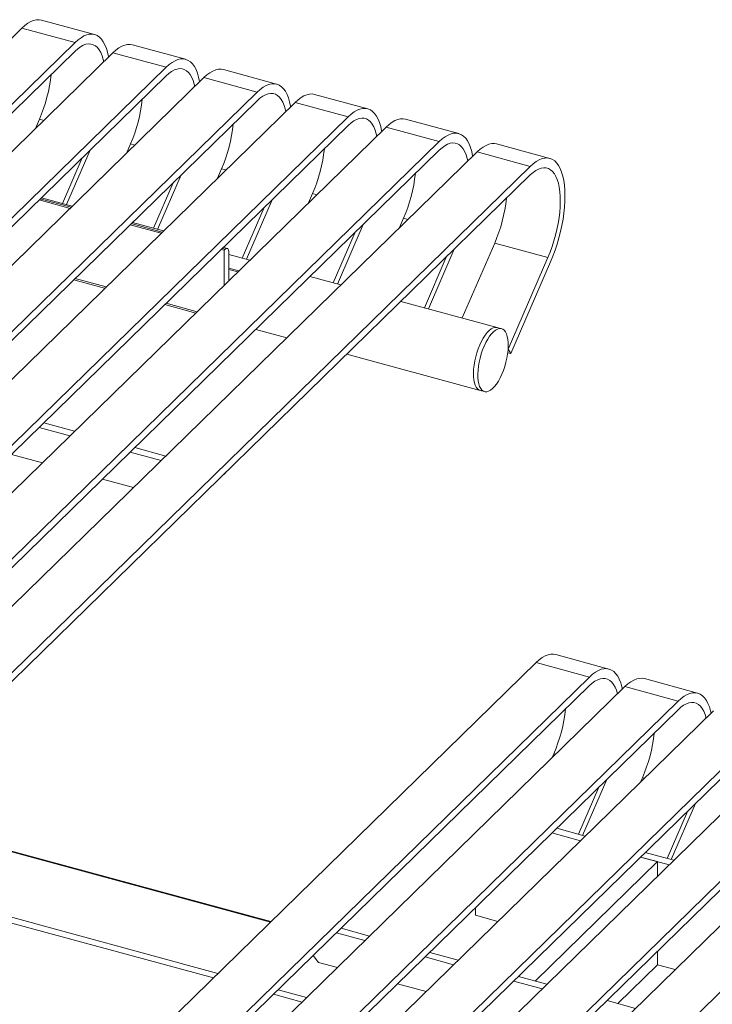
# Model space of a CAD drawing. Units: inches. Extents: x 0.1 to 8.5, y 0.3 to 10.8.
# Drawn here: x 6.5 to 7.1, y 8.6 to 9.5 of the extents above; entities that cross this region are included whole.
import ezdxf

# ---------------------------------------------------------------- set-up
doc = ezdxf.new("R2010")
doc.units = ezdxf.units.IN
doc.header["$MEASUREMENT"] = 0

msp = doc.modelspace()

# ---------------------------------------------------------------- linework, layer by layer
at = {"color": 7, "linetype": 'Continuous', "lineweight": 15}
for p, q in [((5.93747034, 8.94974483), (6.48412957, 9.483301)), ((6.48412957, 9.483301), (6.53150911, 9.47042426)), ((6.54884889, 9.47755338), (6.50146935, 9.49043013)), ((5.98484987, 8.93686809), (6.53150911, 9.47042426)), ((6.62994687, 9.45551269), (6.58256734, 9.46838943)), ((5.98484987, 8.92921483), (6.53150911, 9.462771)), ((6.01856833, 8.92770413), (6.56522756, 9.46126031)), ((6.56522756, 9.46126031), (6.61260709, 9.44838357)), ((6.06594786, 8.91482739), (6.61260709, 9.44838357)), ((6.06594786, 8.90717414), (6.61260709, 9.44073031)), ((6.09966631, 8.90566344), (6.64632555, 9.43921961)), ((6.64632555, 9.43921961), (6.69370509, 9.42634287)), ((6.71104487, 9.43347199), (6.66366533, 9.44634874)), ((6.14704586, 8.89278669), (6.69370509, 9.42634287)), ((6.79214284, 9.4114313), (6.74476329, 9.42430805)), ((6.14704586, 8.88513344), (6.69370509, 9.41868961)), ((6.18076427, 8.88362275), (6.72742351, 9.41717892)), ((6.72742351, 9.41717892), (6.77480306, 9.40430218)), ((6.22814382, 8.87074601), (6.77480306, 9.40430218)), ((6.22814382, 8.86309275), (6.77480306, 9.39664892)), ((6.26186228, 8.86158205), (6.80852151, 9.39513823)), ((6.49977873, 9.40219525), (6.49615698, 9.3938453)), ((6.80852151, 9.39513823), (6.85590106, 9.38226148)), ((6.87324084, 9.3893906), (6.82586129, 9.40226735)), ((6.30924182, 8.84870531), (6.85590106, 9.38226148)), ((6.58087672, 9.38015455), (6.57725497, 9.3718046)), ((6.95433881, 9.36734991), (6.90695926, 9.38022666)), ((6.30924182, 8.84105205), (6.85590106, 9.37460822)), ((6.34296024, 8.83954136), (6.88961948, 9.37309754)), ((6.54488637, 9.3746328), (6.52386473, 9.32616742)), ((6.88961948, 9.37309754), (6.93699902, 9.36022079)), ((6.39033979, 8.82666462), (6.93699902, 9.36022079)), ((6.53777987, 9.36769664), (6.52019892, 9.32716368)), ((6.39033979, 8.81901136), (6.93699902, 9.35256753)), ((6.62598435, 9.3525921), (6.60496272, 9.30412672)), ((6.6619747, 9.35811386), (6.65835295, 9.34976391)), ((6.61887786, 9.34565595), (6.6012969, 9.30512299)), ((6.74307267, 9.33607317), (6.73945092, 9.32772322)), ((6.52707839, 9.32283075), (6.49949331, 9.33032779)), ((6.52905243, 9.32475749), (6.50146737, 9.33225452)), ((6.70708235, 9.3305514), (6.68408013, 9.27751976)), ((6.69997586, 9.32361525), (6.68041432, 9.27851603)), ((6.60817637, 9.30079006), (6.58059129, 9.30828709)), ((6.61015041, 9.3027168), (6.58256535, 9.31021383)), ((6.78818031, 9.30851071), (6.7651781, 9.25547907)), ((6.82417067, 9.31403247), (6.82054892, 9.30568252)), ((6.78107382, 9.30157456), (6.76151228, 9.25647534)), ((6.90526863, 9.29199178), (6.8763287, 9.22527069)), ((6.90526863, 9.29199178), (6.95264818, 9.27911504)), ((6.6642928, 9.28553881), (6.66168927, 9.2862464)), ((6.66707251, 9.28724659), (6.66366335, 9.28817313)), ((6.66529286, 9.28651491), (6.6642928, 9.28553881)), ((6.6642928, 9.28553881), (6.6642928, 9.2543666)), ((6.66845973, 9.25843365), (6.66845973, 9.28378936)), ((6.68715764, 9.27668338), (6.66845974, 9.28176507)), ((6.86927832, 9.28647001), (6.8462761, 9.23343837)), ((6.86217182, 9.27953386), (6.84261028, 9.23443464)), ((6.95264818, 9.27911504), (6.91720613, 9.19740335)), ((6.95509148, 9.27530023), (6.91964943, 9.19358854)), ((6.67748327, 9.26724092), (6.66845976, 9.26969332)), ((6.53027738, 9.25917913), (6.55786244, 9.2516821)), ((6.55910938, 9.25289915), (6.53152432, 9.26039618)), ((6.7682556, 9.25464269), (6.74067054, 9.26213972)), ((6.61137537, 9.23713844), (6.63896043, 9.22964141)), ((6.64020737, 9.23085845), (6.61262231, 9.23835548)), ((6.90745472, 9.21681136), (6.8217685, 9.24009903)), ((6.69247333, 9.21509775), (6.72005843, 9.20760071)), ((6.911403, 9.2157383), (6.90745472, 9.21681136)), ((6.77357133, 9.19305705), (6.89223397, 9.16080709)), ((6.91690729, 9.19433379), (6.91964943, 9.19358854)), ((6.91964943, 9.19358854), (6.91720613, 9.19740335)), ((6.89223397, 9.16080709), (6.89618225, 9.15973403)), ((6.5035569, 9.13190436), (6.53114196, 9.12440733)), ((6.49938998, 9.12783731), (6.52697504, 9.12034028)), ((6.58048798, 9.10579661), (6.60807304, 9.09829959)), ((6.5846549, 9.10986366), (6.61223996, 9.10236663)), ((6.47485651, 9.10389189), (6.50244157, 9.09639486)), ((6.66158594, 9.08375593), (6.66575287, 9.08782297)), ((6.55595448, 9.0818512), (6.58353954, 9.07435417)), ((7.00699138, 8.91285302), (6.95961184, 8.92572977)), ((6.94227206, 8.91860064), (6.49561898, 8.48265355)), ((6.9896516, 8.9057239), (6.94227206, 8.91860064)), ((6.9896516, 8.9057239), (6.54299853, 8.46977681)), ((7.08595735, 8.89139176), (7.0385778, 8.90426851)), ((6.9896516, 8.8980706), (6.54299853, 8.46212351)), ((7.02123802, 8.89713938), (6.57458495, 8.4611923)), ((7.06861756, 8.88426264), (7.02123802, 8.89713938)), ((7.06861756, 8.88426264), (6.62196449, 8.44831555)), ((7.06861756, 8.87660935), (6.62196449, 8.44066226)), ((7.10020391, 8.87567815), (6.65355083, 8.43973106)), ((7.14758345, 8.8628014), (6.70093038, 8.42685431)), ((7.14758345, 8.85514811), (6.70093038, 8.41920102)), ((7.17916979, 8.85421691), (6.73251672, 8.41826982)), ((7.22654934, 8.84134017), (6.77989627, 8.40539308)), ((7.22654934, 8.83368687), (6.77989627, 8.39773978)), ((6.95630058, 8.83375854), (6.95792121, 8.83749489)), ((7.25813568, 8.83275568), (6.81148261, 8.39680859)), ((7.30551523, 8.81987893), (6.85886216, 8.38393184)), ((6.97978838, 8.76579931), (6.99792349, 8.80760984)), ((6.9834542, 8.76480298), (7.00502998, 8.814546)), ((7.03526654, 8.81229728), (7.03688717, 8.81603363)), ((7.06242016, 8.74334172), (7.08399594, 8.79308474)), ((7.05875434, 8.74433806), (7.07688945, 8.78614859)), ((6.70599272, 8.6879847), (6.36926533, 8.77949999)), ((6.98175254, 8.76006595), (6.95629948, 8.76698355)), ((6.98591946, 8.764133), (6.9604664, 8.77105059)), ((7.06488535, 8.74267176), (7.03943237, 8.74958934)), ((7.0501391, 8.74147995), (6.94121404, 8.63516575)), ((7.0501391, 8.74147995), (7.03526545, 8.74552229)), ((7.06071843, 8.73860472), (7.03526545, 8.74552229)), ((7.0501391, 8.72827901), (7.0501391, 8.74147995)), ((6.888259, 8.70057392), (6.888259, 8.69363613)), ((6.90815204, 8.68822963), (6.888259, 8.69363613)), ((6.78969459, 8.67114596), (6.76424161, 8.67806354)), ((6.79386151, 8.67521301), (6.76840853, 8.68213058)), ((6.87282747, 8.65375175), (6.84737449, 8.66066932)), ((7.0501391, 8.64964059), (7.0501391, 8.6615051)), ((6.74844847, 8.65174267), (6.74352908, 8.65784744)), ((6.76516116, 8.64720052), (6.74844847, 8.65174267)), ((6.86866055, 8.6496847), (6.84320757, 8.65660228)), ((7.0501391, 8.64964059), (7.01481451, 8.61516271)), ((7.06608381, 8.64530716), (7.0501391, 8.64964059)), ((6.84412705, 8.62573929), (6.81867407, 8.63265686)), ((6.94762644, 8.62822347), (6.92217346, 8.63514104)), ((6.95179336, 8.63229051), (6.92634038, 8.63920809)), ((7.03075925, 8.61082928), (7.00530627, 8.61774685))]:
    msp.add_line(p, q, dxfattribs=at)
at = {"color": 8, "linetype": 'Continuous', "lineweight": 15}
for p, q in [((6.49977873, 9.40219525), (6.50363751, 9.40114652)), ((6.58087672, 9.38015455), (6.58473548, 9.37910583)), ((6.6619747, 9.35811386), (6.66583347, 9.35706513)), ((6.74307267, 9.33607317), (6.74693145, 9.33502444)), ((6.52807845, 9.32380684), (6.50049337, 9.33130388)), ((6.60917643, 9.30176615), (6.58159135, 9.30926318)), ((6.82417067, 9.31403247), (6.82802945, 9.31298374)), ((6.66529286, 9.28651491), (6.66268934, 9.28722249)), ((6.67650924, 9.26629026), (6.66845972, 9.26847795)), ((6.95964795, 8.8370256), (6.95792121, 8.83749489)), ((7.03861384, 8.81556436), (7.03688717, 8.81603363)), ((6.70548007, 8.68748438), (6.36908951, 8.77890812)), ((6.65881053, 8.64193347), (6.43030179, 8.70403725)), ((6.65469041, 8.63791212), (6.42782024, 8.69957057)), ((6.73365629, 8.61645089), (6.70820331, 8.62336846)), ((6.73777642, 8.62047224), (6.71232344, 8.62738981))]:
    msp.add_line(p, q, dxfattribs=at)
at = {"color": 7, "linetype": 'Continuous', "lineweight": 15, "flags": 128}
for points in [[(6.48412957, 9.483301), (6.48680221, 9.48569658), (6.48945474, 9.48764818), (6.49206726, 9.48914113), (6.49462011, 9.49016421), (6.49709411, 9.49070968), (6.49947064, 9.49077346), (6.50146935, 9.49043013)], [(6.53150911, 9.47042426), (6.53418174, 9.47281983), (6.53683428, 9.47477144), (6.53944679, 9.47626439), (6.54199964, 9.47728746), (6.54447364, 9.47783294), (6.54685017, 9.47789672), (6.54911142, 9.47747845), (6.55124034, 9.4765811), (6.55322095, 9.47521148), (6.55503836, 9.47337993), (6.55667892, 9.47110019), (6.55813028, 9.46838932), (6.55938155, 9.46526785), (6.56042329, 9.46175911), (6.56124771, 9.45788957), (6.56132367, 9.45744999)], [(6.53150911, 9.462771), (6.53399158, 9.46498147), (6.53645251, 9.46674773), (6.53887058, 9.46805447), (6.54122483, 9.4688904), (6.54349484, 9.46924826), (6.54566092, 9.46912489), (6.54770431, 9.46852149), (6.54960725, 9.46744317), (6.5513533, 9.46589928), (6.55292727, 9.46390332), (6.55431555, 9.46147246), (6.55550607, 9.45862783), (6.55648851, 9.45539412), (6.55698703, 9.45321729)], [(6.56522756, 9.46126031), (6.5679002, 9.46365588), (6.57055273, 9.46560749), (6.57316525, 9.46710043), (6.5757181, 9.46812351), (6.5781921, 9.46866899), (6.58056863, 9.46873277), (6.58256734, 9.46838943)], [(6.61260709, 9.44838357), (6.61527973, 9.45077914), (6.61793226, 9.45273075), (6.62054478, 9.45422369), (6.62309763, 9.45524677), (6.62557163, 9.45579225), (6.62794816, 9.45585603), (6.6302094, 9.45543775), (6.63233832, 9.45454041), (6.63431893, 9.45317079), (6.63613634, 9.45133923), (6.6377769, 9.4490595), (6.63922827, 9.44634863), (6.64047953, 9.44322715), (6.64152127, 9.43971842), (6.6423457, 9.43584887), (6.64242165, 9.4354093)], [(6.61260709, 9.44073031), (6.61508956, 9.44294078), (6.6175505, 9.44470703), (6.61996856, 9.44601378), (6.62232282, 9.4468497), (6.62459282, 9.44720757), (6.6267589, 9.44708419), (6.62880229, 9.44648079), (6.63070524, 9.44540247), (6.63245128, 9.44385859), (6.63402525, 9.44186263), (6.63541353, 9.43943177), (6.63660405, 9.43658714), (6.6375865, 9.43335343), (6.63808501, 9.4311766)], [(6.64632555, 9.43921961), (6.64899818, 9.44161519), (6.65165071, 9.44356679), (6.65426323, 9.44505974), (6.65681608, 9.44608282), (6.65929008, 9.44662829), (6.66166661, 9.44669207), (6.66366533, 9.44634874)], [(6.69370509, 9.42634287), (6.69637773, 9.42873844), (6.69903026, 9.43069005), (6.70164278, 9.43218299), (6.70419563, 9.43320607), (6.70666963, 9.43375155), (6.70904616, 9.43381533), (6.7113074, 9.43339705), (6.71343633, 9.43249971), (6.71541693, 9.43113009), (6.71723434, 9.42929853), (6.7188749, 9.4270188), (6.72032627, 9.42430793), (6.72157753, 9.42118645), (6.72261927, 9.41767772), (6.7234437, 9.41380817), (6.72351965, 9.4133686)], [(6.69370509, 9.41868961), (6.69618756, 9.42090008), (6.6986485, 9.42266633), (6.70106656, 9.42397308), (6.70342082, 9.424809), (6.70569082, 9.42516687), (6.70785691, 9.42504349), (6.70990029, 9.4244401), (6.71180324, 9.42336177), (6.71354928, 9.42181789), (6.71512325, 9.41982193), (6.71651153, 9.41739107), (6.71770206, 9.41454644), (6.7186845, 9.41131273), (6.71918301, 9.4091359)], [(6.72742351, 9.41717892), (6.73009615, 9.4195745), (6.73274868, 9.4215261), (6.7353612, 9.42301905), (6.73791405, 9.42404213), (6.74038805, 9.4245876), (6.74276457, 9.42465138), (6.74476329, 9.42430805)], [(6.77480306, 9.40430218), (6.77747569, 9.40669775), (6.78012822, 9.40864936), (6.78274074, 9.4101423), (6.78529359, 9.41116538), (6.78776759, 9.41171086), (6.79014412, 9.41177464), (6.79240537, 9.41135636), (6.79453429, 9.41045902), (6.7965149, 9.4090894), (6.79833231, 9.40725785), (6.79997286, 9.40497811), (6.80142423, 9.40226724), (6.8026755, 9.39914576), (6.80371724, 9.39563703), (6.80454166, 9.39176748), (6.80461762, 9.39132791)], [(6.77480306, 9.39664892), (6.77728553, 9.39885939), (6.77974646, 9.40062564), (6.78216453, 9.40193239), (6.78451878, 9.40276831), (6.78678879, 9.40312618), (6.78895487, 9.4030028), (6.79099825, 9.40239941), (6.7929012, 9.40132108), (6.79464725, 9.3997772), (6.79622122, 9.39778124), (6.7976095, 9.39535038), (6.79880002, 9.39250575), (6.79978246, 9.38927204), (6.80028098, 9.38709521)], [(6.80852151, 9.39513823), (6.81119415, 9.3975338), (6.81384668, 9.3994854), (6.8164592, 9.40097835), (6.81901205, 9.40200143), (6.82148605, 9.4025469), (6.82386258, 9.40261069), (6.82586129, 9.40226735)], [(6.85590106, 9.38226148), (6.85857369, 9.38465705), (6.86122623, 9.38660866), (6.86383874, 9.3881016), (6.8663916, 9.38912468), (6.86886559, 9.38967016), (6.87124212, 9.38973394), (6.87350337, 9.38931567), (6.87563229, 9.38841832), (6.8776129, 9.3870487), (6.87943031, 9.38521715), (6.88107087, 9.38293741), (6.88252223, 9.38022654), (6.8837735, 9.37710506), (6.88481524, 9.37359633), (6.88563966, 9.36972678), (6.88571562, 9.36928721)], [(6.85590106, 9.37460822), (6.85838353, 9.37681869), (6.86084446, 9.37858494), (6.86326253, 9.37989169), (6.86561678, 9.38072762), (6.86788679, 9.38108548), (6.87005287, 9.38096211), (6.87209626, 9.38035871), (6.8739992, 9.37928039), (6.87574525, 9.3777365), (6.87731922, 9.37574054), (6.8787075, 9.37330968), (6.87989802, 9.37046505), (6.88088046, 9.36723134), (6.88137898, 9.36505451)], [(6.88961948, 9.37309754), (6.89229211, 9.37549311), (6.89494464, 9.37744472), (6.89755716, 9.37893766), (6.90011001, 9.37996074), (6.90258401, 9.38050621), (6.90496054, 9.38057), (6.90695926, 9.38022666)], [(6.93699902, 9.36022079), (6.93967166, 9.36261636), (6.94232419, 9.36456797), (6.94493671, 9.36606092), (6.94748956, 9.36708399), (6.94996356, 9.36762947), (6.95234009, 9.36769325), (6.95460133, 9.36727498), (6.95673026, 9.36637763), (6.95871086, 9.36500801), (6.96052827, 9.36317646), (6.96216883, 9.36089672), (6.9636202, 9.35818585), (6.96487146, 9.35506438), (6.9659132, 9.35155564), (6.96673763, 9.3476861), (6.96733852, 9.34348473), (6.96771135, 9.33898325), (6.96785333, 9.33421537), (6.96776339, 9.32921696), (6.96744221, 9.32402568), (6.9668922, 9.31868045), (6.96611749, 9.31322151), (6.96512392, 9.30768983), (6.96391894, 9.30212703), (6.96251162, 9.2965749), (6.96091252, 9.29107519), (6.95913368, 9.28566929), (6.95718845, 9.28039775), (6.95509148, 9.27530023)], [(6.93699902, 9.35256753), (6.93948149, 9.354778), (6.94194243, 9.35654426), (6.94436049, 9.357851), (6.94671475, 9.35868693), (6.94898475, 9.35904479), (6.95115084, 9.35892142), (6.95319422, 9.35831802), (6.95509717, 9.3572397), (6.95684321, 9.35569581), (6.95841718, 9.35369985), (6.95980546, 9.35126899), (6.96099599, 9.34842436), (6.96197843, 9.34519065), (6.9627443, 9.34159592), (6.96328694, 9.33767124), (6.96360166, 9.33345076), (6.96368569, 9.328971), (6.96353835, 9.32427079), (6.96316091, 9.3193909), (6.96255662, 9.31437365), (6.96173072, 9.30926259), (6.96069042, 9.30410195), (6.95944466, 9.29893648), (6.95800431, 9.29381109), (6.95638182, 9.28877008), (6.95459126, 9.28385719), (6.95264818, 9.27911504)], [(6.66845973, 9.28378936), (6.66839887, 9.28486471), (6.66821866, 9.28577997), (6.66792601, 9.28649992), (6.66753217, 9.2869969), (6.66705227, 9.28725191), (6.66650476, 9.28725502), (6.66591069, 9.28700615), (6.66529286, 9.28651491)], [(6.90745472, 9.21681136), (6.90699952, 9.21691088), (6.90543752, 9.216921), (6.90377983, 9.21645015), (6.90205479, 9.21550631), (6.90029194, 9.21410569), (6.89852141, 9.21227221), (6.89677355, 9.2100373), (6.89507821, 9.20743915), (6.89346443, 9.20452233), (6.89195979, 9.20133654), (6.89059009, 9.19793648), (6.88937869, 9.19438017), (6.8883464, 9.19072863), (6.88751083, 9.18704416), (6.88688629, 9.18338996), (6.88648347, 9.17982845), (6.88630924, 9.17642066), (6.88636662, 9.17322477), (6.88665459, 9.17029554), (6.88716826, 9.16768316), (6.88789881, 9.16543217), (6.88883375, 9.16358123), (6.88995708, 9.16216187), (6.89124959, 9.16119851), (6.89223397, 9.16080709)], [(6.90745472, 9.21681136), (6.90699952, 9.21691088), (6.90543752, 9.216921), (6.90377983, 9.21645015), (6.90205479, 9.21550631), (6.90029194, 9.21410569), (6.89852141, 9.21227221), (6.89677355, 9.2100373), (6.89507821, 9.20743915), (6.89346443, 9.20452233), (6.89195979, 9.20133654), (6.89059009, 9.19793648), (6.88937869, 9.19438017), (6.8883464, 9.19072863), (6.88751083, 9.18704416), (6.88688629, 9.18338996), (6.88648347, 9.17982845), (6.88630924, 9.17642066), (6.88636662, 9.17322477), (6.88665459, 9.17029554), (6.88716826, 9.16768316), (6.88789881, 9.16543217), (6.88883375, 9.16358123), (6.88995708, 9.16216187), (6.89124959, 9.16119851), (6.89223397, 9.16080709)], [(6.90158218, 9.16103914), (6.90334503, 9.16243969), (6.90511554, 9.16427315), (6.90686342, 9.16650809), (6.90855876, 9.16910623), (6.91017255, 9.17202313), (6.91167717, 9.17520883), (6.91304689, 9.17860897), (6.91425826, 9.18216519), (6.91529057, 9.18581676), (6.91612614, 9.18950122), (6.91675068, 9.19315543), (6.9171535, 9.19671694), (6.91732773, 9.2001248), (6.91727035, 9.20332061), (6.91698238, 9.20624984), (6.91646871, 9.20886222), (6.91573816, 9.21111321), (6.91480322, 9.21296422), (6.91367989, 9.21438351), (6.91238738, 9.21534687), (6.91094781, 9.21583782), (6.90938581, 9.21584794), (6.90772812, 9.21537709), (6.90600307, 9.21443325), (6.90424023, 9.21303263), (6.9024697, 9.21119915), (6.90072183, 9.20896424), (6.89902649, 9.20636609), (6.89741271, 9.20344927), (6.89590807, 9.20026348), (6.89453837, 9.19686342), (6.89332698, 9.19330711), (6.89229469, 9.18965557), (6.89145911, 9.1859711), (6.89083458, 9.1823169), (6.89043175, 9.17875539), (6.89025752, 9.1753476), (6.8903149, 9.17215171), (6.89060287, 9.16922248), (6.89111654, 9.1666101), (6.8918471, 9.16435911), (6.89278204, 9.16250818), (6.89390536, 9.16108881), (6.89519787, 9.16012545), (6.89663745, 9.1596345), (6.89819945, 9.15962439), (6.89985714, 9.16009531), (6.90158218, 9.16103914)], [(6.95961184, 8.92572977), (6.95761314, 8.92607312), (6.95523659, 8.92600928), (6.95276259, 8.92546381), (6.95020974, 8.92444073), (6.94759722, 8.92294778), (6.94494469, 8.92099622), (6.94227206, 8.91860064)], [(7.01904183, 8.8949959), (7.0185658, 8.89705873), (7.01752404, 8.90056748), (7.01627278, 8.90368895), (7.01482141, 8.90639979), (7.01318087, 8.90867955), (7.01136346, 8.9105111), (7.00938283, 8.9118807), (7.00725391, 8.91277801), (7.00499269, 8.91319638), (7.00261614, 8.91313254), (7.00014214, 8.91258706), (6.99758929, 8.91156398), (6.99497677, 8.91007104), (6.99232424, 8.90811947), (6.9896516, 8.9057239)], [(7.01463161, 8.8906914), (7.01463101, 8.89069375), (7.01364856, 8.89392747), (7.01245804, 8.89677206), (7.01106976, 8.89920288), (7.00949579, 8.90119891), (7.00774977, 8.90274278), (7.0058468, 8.90382109), (7.00380341, 8.90442452), (7.00163733, 8.90454786), (6.99936733, 8.90419), (6.99701309, 8.90335409), (6.99459501, 8.90204733), (6.99213407, 8.90028107), (6.9896516, 8.8980706)], [(7.0385778, 8.90426851), (7.0365791, 8.90461186), (7.03420255, 8.90454803), (7.03172855, 8.90400255), (7.0291757, 8.90297947), (7.02656318, 8.90148653), (7.02391065, 8.89953496), (7.02123802, 8.89713938)], [(7.09800779, 8.87353465), (7.09753176, 8.87559747), (7.09649001, 8.87910622), (7.09523874, 8.8822277), (7.09378737, 8.88493853), (7.09214683, 8.88721829), (7.09032942, 8.88904985), (7.0883488, 8.89041944), (7.08621987, 8.89131675), (7.08395865, 8.89173512), (7.0815821, 8.89167128), (7.0791081, 8.89112581), (7.07655525, 8.89010273), (7.07394273, 8.88860978), (7.0712902, 8.88665821), (7.06861756, 8.88426264)], [(7.09359757, 8.86923014), (7.09359697, 8.8692325), (7.09261453, 8.87246621), (7.091424, 8.87531081), (7.09003572, 8.87774163), (7.08846176, 8.87973766), (7.08671573, 8.88128153), (7.08481276, 8.88235983), (7.08276938, 8.88296327), (7.08060329, 8.8830866), (7.07833329, 8.88272874), (7.07597905, 8.88189284), (7.07356097, 8.88058607), (7.07110003, 8.87881981), (7.06861756, 8.87660935)]]:
    msp.add_lwpolyline(points, dxfattribs=at)
at = {"color": 7, "linetype": 'Continuous', "lineweight": 15}
for centre, radius, start, end in [((6.37288641, 9.45683417), 0.13815597, 336.70363912, 353.84325028), ((6.4539844, 9.43479347), 0.13815597, 336.70363912, 353.84325028), ((6.53508238, 9.41275277), 0.13815597, 336.70363912, 353.84325028), ((6.61618035, 9.39071209), 0.13815597, 336.70363912, 353.84325028), ((6.69727835, 9.36867139), 0.13815597, 336.70363912, 353.84325028), ((6.77837631, 9.3466307), 0.13815597, 336.70363912, 353.84325028), ((6.83102908, 8.89213383), 0.13815581, 336.70359913, 353.84322572), ((6.90999504, 8.87067257), 0.13815581, 336.70359913, 353.84322572)]:
    msp.add_arc(centre, radius, start, end, dxfattribs=at)

doc.saveas('drawing.dxf')
